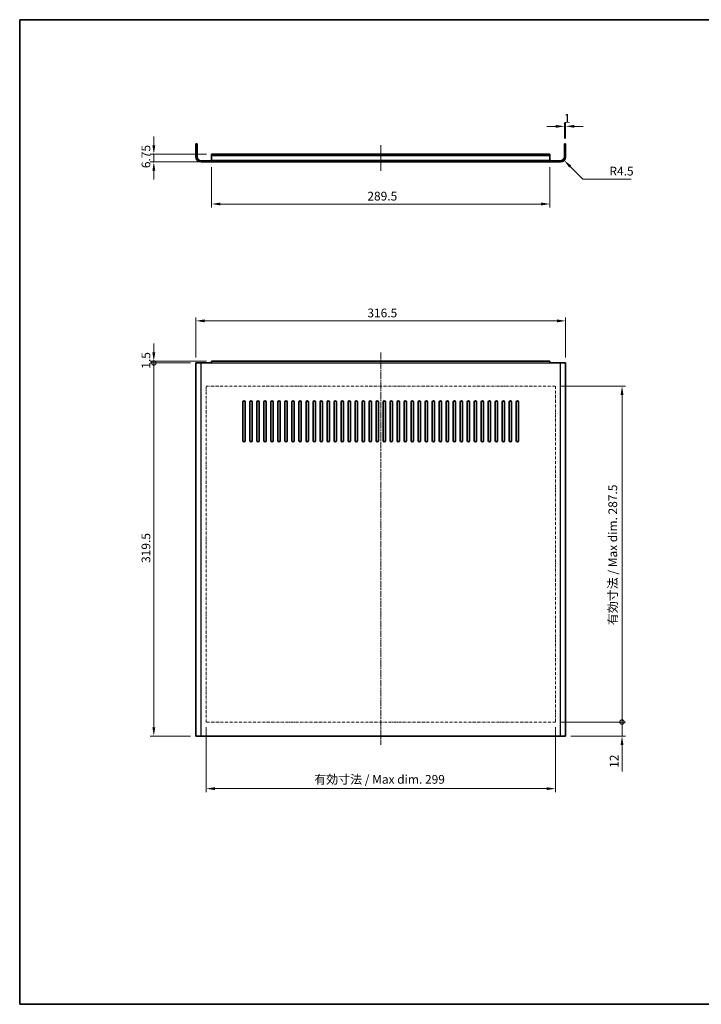
# Model space of a CAD drawing. Units: millimetres. Extents: x 0 to 10627, y -2 to 1403.
# Drawn here: x 8271 to 8854, y -2 to 841 of the extents above; entities that cross this region are included whole.
import ezdxf

# ---------------------------------------------------------------- set-up
doc = ezdxf.new("R2010")
doc.units = ezdxf.units.MM
doc.linetypes.add('CHAIN', pattern=[0.3543, 0.2362, -0.0295, 0.0591, -0.0295])
doc.linetypes.add('DASH_DOUBLE_DOT', pattern=[0.4398, 0.24, -0.06, 0.0098, -0.06, 0.01, -0.06])
for name, color, linetype, lineweight in [('Border (ISO)', 7, 'Continuous', 35), ('Dimension (ISO)', 7, 'Continuous', 18), ('Dimension (ISO) @ 1', 7, 'Continuous', 18), ('Sketch Geometry (ISO)', 7, 'Continuous', 18), ('Visible (ISO)', 7, 'Continuous', 35), ('Visible Narrow (ISO)', 7, 'Continuous', 25)]:
    doc.layers.add(name, color=color, linetype=linetype, lineweight=lineweight)
doc.layers.add('Centerline (ISO)', color=7, linetype='Continuous', lineweight=18, true_color=0x80ffff)
doc.styles.add('Note Text (TK)', font='MS PGothic.ttf')
doc.dimstyles.new('Default - Method 1b (TK)', dxfattribs={"dimscale": 4, "dimtxt": 2.5, "dimasz": 2.5, "dimexe": 1, "dimexo": 1.5, "dimgap": 1, "dimtad": 1, "dimtoh": 1, "dimrnd": 1e-08, "dimdsep": 46, "dimtxsty": 'Note Text (TK)', "dimcen": 0.09, "dimdle": 5, "dimclrd": 100, "dimclre": 100, "dimclrt": 7, "dimadec": 1, "dimazin": 1, "dimtfac": 1, "dimtmove": 0, "dimatfit": 3, "dimfxl": 0, "dimtolj": 1, "dimlwd": -1, "dimlwe": -1, "dimarcsym": 0})

# ---------------------------------------------------------------- blocks, each defined once
blk = doc.blocks.new('図面枠 tk図枠')
at = {"layer": 'Border (ISO)'}
for p, q in [((14.5, 289), (405.5, 289)), ((14.5, 289), (14.5, 8)), ((405.5, 289), (405.5, 8)), ((14.5, 8), (405.5, 8))]:
    blk.add_line(p, q, dxfattribs=at)
blk = doc.blocks.new('*D111')
at = {"layer": 'Defpoints', "color": 0, "transparency": 16777216}
for p in [(8738.28, 583.63), (8421.78, 547.63), (8738.28, 547.63)]:
    blk.add_point(p, dxfattribs=at)
at = {"layer": 'Dimension (ISO)', "color": 100, "transparency": 16777216}
for p, q in [((8421.78, 552.13), (8421.78, 586.63)), ((8429.28, 583.63), (8730.78, 583.63)), ((8738.28, 552.13), (8738.28, 586.63))]:
    blk.add_line(p, q, dxfattribs=at)
for points in [[(8429.28, 584.88), (8429.28, 582.38), (8421.78, 583.63)], [(8730.78, 584.88), (8730.78, 582.38), (8738.28, 583.63)]]:
    blk.add_solid(points, dxfattribs=at)
at = {"layer": 'Dimension (ISO)', "color": 7, "transparency": 16777216, "insert": (8568.57, 590.38), "char_height": 7.5, "attachment_point": 4, "style": 'Note Text (TK)'}
blk.add_mtext('\\A1;316.5', dxfattribs=at)
blk = doc.blocks.new('_DotSmall')
at = {"color": 0, "linetype": 'ByBlock', "const_width": 0.5}
blk.add_lwpolyline([(-0.0625, 0, 1), (0.0625, 0, 1)], format="xyb", close=True, dxfattribs=at)
blk = doc.blocks.new('*D112')
at = {"layer": 'Defpoints', "color": 0, "transparency": 16777216}
for p in [(8385.78, 549.13), (8435.28, 549.13), (8421.78, 547.63)]:
    blk.add_point(p, dxfattribs=at)
at = {"layer": 'Dimension (ISO)', "color": 100, "transparency": 16777216}
for p, q in [((8385.78, 556.63), (8385.78, 564.13)), ((8430.78, 549.13), (8382.78, 549.13)), ((8385.78, 547.63), (8385.78, 549.13)), ((8417.28, 547.63), (8382.78, 547.63)), ((8385.78, 547.63), (8385.78, 540.13))]:
    blk.add_line(p, q, dxfattribs=at)
blk.add_solid([(8384.53, 556.63), (8387.03, 556.63), (8385.78, 549.13)], dxfattribs=at)
at = {"layer": 'Dimension (ISO)', "color": 100, "transparency": 16777216, "xscale": 7.5, "yscale": 7.5, "zscale": 7.5, "rotation": 90}
blk.add_blockref('_DotSmall', (8385.78, 547.63), dxfattribs=at)
at = {"layer": 'Dimension (ISO)', "color": 7, "transparency": 16777216, "insert": (8379.03, 542.67), "char_height": 7.5, "attachment_point": 4, "rotation": 90, "style": 'Note Text (TK)'}
blk.add_mtext('\\A1;1.5', dxfattribs=at)
blk = doc.blocks.new('*D113')
at = {"layer": 'Defpoints', "color": 0, "transparency": 16777216}
for p in [(8385.78, 547.63), (8421.78, 547.63), (8421.78, 228.13)]:
    blk.add_point(p, dxfattribs=at)
at = {"layer": 'Dimension (ISO)', "color": 100, "transparency": 16777216}
for p, q in [((8417.28, 547.63), (8382.78, 547.63)), ((8385.78, 235.63), (8385.78, 547.63)), ((8417.28, 228.13), (8382.78, 228.13))]:
    blk.add_line(p, q, dxfattribs=at)
blk.add_solid([(8384.53, 235.63), (8387.03, 235.63), (8385.78, 228.13)], dxfattribs=at)
at = {"layer": 'Dimension (ISO)', "color": 100, "transparency": 16777216, "xscale": 7.5, "yscale": 7.5, "zscale": 7.5, "rotation": 90}
blk.add_blockref('_DotSmall', (8385.78, 547.63), dxfattribs=at)
at = {"layer": 'Dimension (ISO)', "color": 7, "transparency": 16777216, "insert": (8379.03, 376.39), "char_height": 7.5, "attachment_point": 4, "rotation": 90, "style": 'Note Text (TK)'}
blk.add_mtext('\\A1;319.5', dxfattribs=at)
blk = doc.blocks.new('*D114')
at = {"layer": 'Defpoints', "color": 0, "transparency": 16777216}
for p in [(8435.28, 726.43), (8385.78, 719.68), (8435.28, 719.68)]:
    blk.add_point(p, dxfattribs=at)
at = {"layer": 'Dimension (ISO)', "color": 100, "transparency": 16777216}
for p, q in [((8385.78, 733.93), (8385.78, 741.43)), ((8430.78, 726.43), (8382.78, 726.43)), ((8385.78, 726.43), (8385.78, 719.68)), ((8430.78, 719.68), (8382.78, 719.68)), ((8385.78, 712.18), (8385.78, 704.68))]:
    blk.add_line(p, q, dxfattribs=at)
for points in [[(8384.53, 733.93), (8387.03, 733.93), (8385.78, 726.43)], [(8384.53, 712.18), (8387.03, 712.18), (8385.78, 719.68)]]:
    blk.add_solid(points, dxfattribs=at)
at = {"layer": 'Dimension (ISO)', "color": 7, "transparency": 16777216, "insert": (8379.03, 714.35), "char_height": 7.5, "attachment_point": 4, "rotation": 90, "style": 'Note Text (TK)'}
blk.add_mtext('\\A1;6.75', dxfattribs=at)
blk = doc.blocks.new('*D115')
at = {"layer": 'Defpoints', "color": 0, "transparency": 16777216}
for p in [(8435.28, 719.68), (8724.78, 719.68), (8724.78, 683.68)]:
    blk.add_point(p, dxfattribs=at)
at = {"layer": 'Dimension (ISO)', "color": 100, "transparency": 16777216}
for p, q in [((8435.28, 715.18), (8435.28, 680.68)), ((8724.78, 715.18), (8724.78, 680.68)), ((8442.78, 683.68), (8717.28, 683.68))]:
    blk.add_line(p, q, dxfattribs=at)
for points in [[(8442.78, 684.93), (8442.78, 682.43), (8435.28, 683.68)], [(8717.28, 684.93), (8717.28, 682.43), (8724.78, 683.68)]]:
    blk.add_solid(points, dxfattribs=at)
at = {"layer": 'Dimension (ISO)', "color": 7, "transparency": 16777216, "insert": (8568.57, 690.43), "char_height": 7.5, "attachment_point": 4, "style": 'Note Text (TK)'}
blk.add_mtext('\\A1;289.5', dxfattribs=at)
blk = doc.blocks.new('*D116')
at = {"layer": 'Defpoints', "color": 0, "transparency": 16777216}
for p in [(8738.28, 750.18), (8737.28, 735.18), (8738.28, 735.18)]:
    blk.add_point(p, dxfattribs=at)
at = {"layer": 'Dimension (ISO)', "color": 100, "transparency": 16777216}
for p, q in [((8737.28, 739.68), (8737.28, 753.18)), ((8738.28, 739.68), (8738.28, 753.18)), ((8729.78, 750.18), (8722.28, 750.18)), ((8737.28, 750.18), (8738.28, 750.18)), ((8745.78, 750.18), (8753.28, 750.18))]:
    blk.add_line(p, q, dxfattribs=at)
for points in [[(8729.78, 751.43), (8729.78, 748.93), (8737.28, 750.18)], [(8745.78, 751.43), (8745.78, 748.93), (8738.28, 750.18)]]:
    blk.add_solid(points, dxfattribs=at)
at = {"layer": 'Dimension (ISO)', "color": 7, "transparency": 16777216, "insert": (8736.65, 756.93), "char_height": 7.5, "attachment_point": 4, "style": 'Note Text (TK)'}
blk.add_mtext('\\A1;1', dxfattribs=at)
blk = doc.blocks.new('*D117')
at = {"layer": 'Defpoints', "color": 0, "transparency": 16777216}
for p in [(8733.78, 724.18), (8736.96, 721)]:
    blk.add_point(p, dxfattribs=at)
at = {"layer": 'Dimension (ISO)', "color": 100, "transparency": 16777216}
for p, q in [((8752.87, 705.09), (8742.26, 715.7)), ((8794.22, 705.09), (8752.87, 705.09))]:
    blk.add_line(p, q, dxfattribs=at)
blk.add_solid([(8743.15, 716.58), (8741.38, 714.82), (8736.96, 721)], dxfattribs=at)
at = {"layer": 'Dimension (ISO)', "color": 7, "transparency": 16777216, "insert": (8775.73, 711.84), "char_height": 7.5, "attachment_point": 4, "style": 'Note Text (TK)'}
blk.add_mtext('\\A1;R4.5', dxfattribs=at)
blk = doc.blocks.new('*D125')
at = {"layer": 'Defpoints', "color": 0, "transparency": 16777216}
for p in [(8430.53, 240.13), (8729.53, 240.13), (8430.53, 183.13)]:
    blk.add_point(p, dxfattribs=at)
at = {"layer": 'Dimension (ISO)', "color": 100, "transparency": 16777216}
for p, q in [((8430.53, 235.63), (8430.53, 180.13)), ((8729.53, 235.63), (8729.53, 180.13)), ((8722.03, 183.13), (8438.03, 183.13))]:
    blk.add_line(p, q, dxfattribs=at)
for points in [[(8438.03, 184.38), (8438.03, 181.88), (8430.53, 183.13)], [(8722.03, 184.38), (8722.03, 181.88), (8729.53, 183.13)]]:
    blk.add_solid(points, dxfattribs=at)
at = {"layer": 'Dimension (ISO)', "color": 7, "transparency": 16777216, "insert": (8523.12, 191.07), "char_height": 7.5, "attachment_point": 4, "style": 'Note Text (TK)'}
blk.add_mtext('\\A1;\\fＭＳ Ｐゴシック|b0|i0;\\H7.5000;有効寸法 / Max dim. 299', dxfattribs=at)
blk = doc.blocks.new('*D126')
at = {"layer": 'Defpoints', "color": 0, "transparency": 16777216}
for p in [(8729.53, 240.13), (8786.53, 240.13), (8738.28, 228.13)]:
    blk.add_point(p, dxfattribs=at)
at = {"layer": 'Dimension (ISO)', "color": 100, "transparency": 16777216}
for p, q in [((8786.53, 240.13), (8786.53, 255.13)), ((8734.03, 240.13), (8789.53, 240.13)), ((8786.53, 240.13), (8786.53, 228.13)), ((8742.78, 228.13), (8789.53, 228.13)), ((8786.53, 220.63), (8786.53, 197.93))]:
    blk.add_line(p, q, dxfattribs=at)
blk.add_solid([(8785.28, 220.63), (8787.78, 220.63), (8786.53, 228.13)], dxfattribs=at)
at = {"layer": 'Dimension (ISO)', "color": 100, "transparency": 16777216, "xscale": 7.5, "yscale": 7.5, "zscale": 7.5, "rotation": 270}
blk.add_blockref('_DotSmall', (8786.53, 240.13), dxfattribs=at)
at = {"layer": 'Dimension (ISO)', "color": 7, "transparency": 16777216, "insert": (8779.78, 200.93), "char_height": 7.5, "attachment_point": 4, "rotation": 90, "style": 'Note Text (TK)'}
blk.add_mtext('\\A1;12', dxfattribs=at)
blk = doc.blocks.new('*D127')
at = {"layer": 'Defpoints', "color": 0, "transparency": 16777216}
for p in [(8729.53, 527.63), (8786.53, 527.63), (8729.53, 240.13)]:
    blk.add_point(p, dxfattribs=at)
at = {"layer": 'Dimension (ISO)', "color": 100, "transparency": 16777216}
for p, q in [((8734.03, 527.63), (8789.53, 527.63)), ((8786.53, 240.13), (8786.53, 520.13)), ((8734.03, 240.13), (8789.53, 240.13))]:
    blk.add_line(p, q, dxfattribs=at)
blk.add_solid([(8785.28, 520.13), (8787.78, 520.13), (8786.53, 527.63)], dxfattribs=at)
at = {"layer": 'Dimension (ISO)', "color": 100, "transparency": 16777216, "xscale": 7.5, "yscale": 7.5, "zscale": 7.5, "rotation": 270}
blk.add_blockref('_DotSmall', (8786.53, 240.13), dxfattribs=at)
at = {"layer": 'Dimension (ISO)', "color": 7, "transparency": 16777216, "insert": (8778.59, 323.14), "char_height": 7.5, "attachment_point": 4, "rotation": 90, "style": 'Note Text (TK)'}
blk.add_mtext('\\A1;\\fＭＳ Ｐゴシック|b0|i0;\\H7.5000;有効寸法 / Max dim. 287.5', dxfattribs=at)

msp = doc.modelspace()

# ---------------------------------------------------------------- linework, layer by layer
at = {"layer": 'Centerline (ISO)', "linetype": 'CHAIN', "ltscale": 8.056153}
msp.add_line((8580.0295, 733.9347), (8580.0295, 712.1847), dxfattribs=at)
at = {"layer": 'Centerline (ISO)', "linetype": 'CHAIN', "ltscale": 23.990969}
msp.add_line((8580.0295, 556.6311), (8580.0295, 220.6311), dxfattribs=at)
at = {"layer": 'Sketch Geometry (ISO)', "color": 4, "linetype": 'DASH_DOUBLE_DOT', "lineweight": 18, "ltscale": 9.064727, "true_color": 0x00ffff}
for p, q in [((8430.5295, 527.6311), (8729.5295, 527.6311)), ((8729.5295, 240.1311), (8430.5295, 240.1311))]:
    msp.add_line(p, q, dxfattribs=at)
at = {"layer": 'Sketch Geometry (ISO)', "color": 4, "linetype": 'DASH_DOUBLE_DOT', "lineweight": 18, "ltscale": 9.079253, "true_color": 0x00ffff}
for p, q in [((8430.5295, 240.1311), (8430.5295, 527.6311)), ((8729.5295, 527.6311), (8729.5295, 240.1311))]:
    msp.add_line(p, q, dxfattribs=at)
at = {"layer": 'Visible (ISO)'}
for p, q in [((8421.7795, 735.1847), (8421.7795, 724.1847)), ((8422.7795, 735.1847), (8421.7795, 735.1847)), ((8422.7795, 724.1847), (8422.7795, 735.1847)), ((8737.2795, 735.1847), (8738.2795, 735.1847)), ((8737.2795, 735.1847), (8737.2795, 724.1847)), ((8738.2795, 724.1847), (8738.2795, 735.1847)), ((8435.2795, 726.4347), (8724.7795, 726.4347)), ((8435.2795, 724.9347), (8435.2795, 726.4347)), ((8724.7795, 726.4347), (8724.7795, 724.9347)), ((8435.2795, 720.6847), (8426.2795, 720.6847)), ((8426.2795, 719.6847), (8435.2795, 719.6847)), ((8435.2795, 724.9347), (8435.2795, 721.1847)), ((8435.2795, 719.6847), (8435.2795, 721.1847)), ((8435.2795, 719.6847), (8724.7795, 719.6847)), ((8724.7795, 721.1847), (8724.7795, 724.9347)), ((8724.7795, 721.1847), (8724.7795, 719.6847)), ((8733.7795, 720.6847), (8724.7795, 720.6847)), ((8724.7795, 719.6847), (8733.7795, 719.6847)), ((8435.2795, 547.6311), (8435.2795, 549.1311)), ((8435.2795, 549.1311), (8724.7795, 549.1311)), ((8724.7795, 549.1311), (8724.7795, 547.6311)), ((8421.7795, 228.1311), (8421.7795, 547.6311)), ((8426.2795, 547.6311), (8421.7795, 547.6311)), ((8426.2795, 547.6311), (8435.2795, 547.6311)), ((8724.7795, 547.6311), (8733.7795, 547.6311)), ((8738.2795, 547.6311), (8733.7795, 547.6311)), ((8738.2795, 228.1311), (8738.2795, 547.6311)), ((8462.0295, 481.1311), (8462.0295, 514.1311)), ((8464.0295, 514.1311), (8464.0295, 481.1311)), ((8468.0295, 481.1311), (8468.0295, 514.1311)), ((8470.0295, 514.1311), (8470.0295, 481.1311)), ((8474.0295, 481.1311), (8474.0295, 514.1311)), ((8476.0295, 514.1311), (8476.0295, 481.1311)), ((8480.0295, 481.1311), (8480.0295, 514.1311)), ((8482.0295, 514.1311), (8482.0295, 481.1311)), ((8486.0295, 481.1311), (8486.0295, 514.1311)), ((8488.0295, 514.1311), (8488.0295, 481.1311)), ((8492.0295, 481.1311), (8492.0295, 514.1311)), ((8494.0295, 514.1311), (8494.0295, 481.1311)), ((8498.0295, 481.1311), (8498.0295, 514.1311)), ((8500.0295, 514.1311), (8500.0295, 481.1311)), ((8504.0295, 481.1311), (8504.0295, 514.1311)), ((8506.0295, 514.1311), (8506.0295, 481.1311)), ((8510.0295, 481.1311), (8510.0295, 514.1311)), ((8512.0295, 514.1311), (8512.0295, 481.1311)), ((8516.0295, 481.1311), (8516.0295, 514.1311)), ((8518.0295, 514.1311), (8518.0295, 481.1311)), ((8522.0295, 481.1311), (8522.0295, 514.1311)), ((8524.0295, 514.1311), (8524.0295, 481.1311)), ((8528.0295, 481.1311), (8528.0295, 514.1311)), ((8530.0295, 514.1311), (8530.0295, 481.1311)), ((8534.0295, 481.1311), (8534.0295, 514.1311)), ((8536.0295, 514.1311), (8536.0295, 481.1311)), ((8540.0295, 481.1311), (8540.0295, 514.1311)), ((8542.0295, 514.1311), (8542.0295, 481.1311)), ((8546.0295, 481.1311), (8546.0295, 514.1311)), ((8548.0295, 514.1311), (8548.0295, 481.1311)), ((8552.0295, 481.1311), (8552.0295, 514.1311)), ((8554.0295, 514.1311), (8554.0295, 481.1311)), ((8558.0295, 481.1311), (8558.0295, 514.1311)), ((8560.0295, 514.1311), (8560.0295, 481.1311)), ((8564.0295, 481.1311), (8564.0295, 514.1311)), ((8566.0295, 514.1311), (8566.0295, 481.1311)), ((8570.0295, 481.1311), (8570.0295, 514.1311)), ((8572.0295, 514.1311), (8572.0295, 481.1311)), ((8576.0295, 481.1311), (8576.0295, 514.1311)), ((8578.0295, 514.1311), (8578.0295, 481.1311)), ((8582.0295, 481.1311), (8582.0295, 514.1311)), ((8584.0295, 514.1311), (8584.0295, 481.1311)), ((8588.0295, 481.1311), (8588.0295, 514.1311)), ((8590.0295, 514.1311), (8590.0295, 481.1311)), ((8594.0295, 481.1311), (8594.0295, 514.1311)), ((8596.0295, 514.1311), (8596.0295, 481.1311)), ((8600.0295, 481.1311), (8600.0295, 514.1311)), ((8602.0295, 514.1311), (8602.0295, 481.1311)), ((8606.0295, 481.1311), (8606.0295, 514.1311)), ((8608.0295, 514.1311), (8608.0295, 481.1311)), ((8612.0295, 481.1311), (8612.0295, 514.1311)), ((8614.0295, 514.1311), (8614.0295, 481.1311)), ((8618.0295, 481.1311), (8618.0295, 514.1311)), ((8620.0295, 514.1311), (8620.0295, 481.1311)), ((8624.0295, 481.1311), (8624.0295, 514.1311)), ((8626.0295, 514.1311), (8626.0295, 481.1311)), ((8630.0295, 481.1311), (8630.0295, 514.1311)), ((8632.0295, 514.1311), (8632.0295, 481.1311)), ((8636.0295, 481.1311), (8636.0295, 514.1311)), ((8638.0295, 514.1311), (8638.0295, 481.1311)), ((8642.0295, 481.1311), (8642.0295, 514.1311)), ((8644.0295, 514.1311), (8644.0295, 481.1311)), ((8648.0295, 481.1311), (8648.0295, 514.1311)), ((8650.0295, 514.1311), (8650.0295, 481.1311)), ((8654.0295, 481.1311), (8654.0295, 514.1311)), ((8656.0295, 514.1311), (8656.0295, 481.1311)), ((8660.0295, 481.1311), (8660.0295, 514.1311)), ((8662.0295, 514.1311), (8662.0295, 481.1311)), ((8666.0295, 481.1311), (8666.0295, 514.1311)), ((8668.0295, 514.1311), (8668.0295, 481.1311)), ((8672.0295, 481.1311), (8672.0295, 514.1311)), ((8674.0295, 514.1311), (8674.0295, 481.1311)), ((8678.0295, 481.1311), (8678.0295, 514.1311)), ((8680.0295, 514.1311), (8680.0295, 481.1311)), ((8684.0295, 481.1311), (8684.0295, 514.1311)), ((8686.0295, 514.1311), (8686.0295, 481.1311)), ((8690.0295, 481.1311), (8690.0295, 514.1311)), ((8692.0295, 514.1311), (8692.0295, 481.1311)), ((8696.0295, 481.1311), (8696.0295, 514.1311)), ((8698.0295, 514.1311), (8698.0295, 481.1311)), ((8421.7795, 228.1311), (8426.2795, 228.1311)), ((8733.7795, 228.1311), (8426.2795, 228.1311)), ((8733.7795, 228.1311), (8738.2795, 228.1311))]:
    msp.add_line(p, q, dxfattribs=at)
for centre, radius, start, end in [((8426.2795, 724.1847), 4.5, 180, 270), ((8426.2795, 724.1847), 3.5, 180, 270), ((8733.7795, 724.1847), 3.5, 270, 0), ((8733.7795, 724.1847), 4.5, 270, 0), ((8463.0295, 514.1311), 1, 0.0000009, 179.9999991), ((8469.0295, 514.1311), 1, 0.0000009, 179.9999991), ((8475.0295, 514.1311), 1, 0.0000009, 179.9999991), ((8481.0295, 514.1311), 1, 0.0000009, 179.9999991), ((8487.0295, 514.1311), 1, 0.0000009, 179.9999991), ((8493.0295, 514.1311), 1, 0.0000009, 179.9999991), ((8499.0295, 514.1311), 1, 0.0000009, 179.9999991), ((8505.0295, 514.1311), 1, 0.0000009, 179.9999991), ((8511.0295, 514.1311), 1, 0.0000009, 179.9999991), ((8517.0295, 514.1311), 1, 0.0000009, 179.9999991), ((8523.0295, 514.1311), 1, 0.0000009, 179.9999991), ((8529.0295, 514.1311), 1, 0.0000009, 179.9999991), ((8535.0295, 514.1311), 1, 0.0000009, 179.9999991), ((8541.0295, 514.1311), 1, 0.0000009, 179.9999991), ((8547.0295, 514.1311), 1, 0.0000009, 179.9999991), ((8553.0295, 514.1311), 1, 0.0000009, 179.9999991), ((8559.0295, 514.1311), 1, 0.0000009, 179.9999991), ((8565.0295, 514.1311), 1, 0.0000009, 179.9999991), ((8571.0295, 514.1311), 1, 0.0000009, 179.9999991), ((8577.0295, 514.1311), 1, 0.0000009, 179.9999991), ((8583.0295, 514.1311), 1, 0.0000009, 179.9999991), ((8589.0295, 514.1311), 1, 0, 179.9999991), ((8595.0295, 514.1311), 1, 0.0000009, 179.9999991), ((8601.0295, 514.1311), 1, 0.0000009, 179.9999991), ((8607.0295, 514.1311), 1, 0.0000009, 179.9999991), ((8613.0295, 514.1311), 1, 0.0000009, 179.9999991), ((8619.0295, 514.1311), 1, 0.0000009, 179.9999991), ((8625.0295, 514.1311), 1, 0.0000009, 179.9999991), ((8631.0295, 514.1311), 1, 0.0000009, 179.9999991), ((8637.0295, 514.1311), 1, 0.0000009, 179.9999991), ((8643.0295, 514.1311), 1, 0.0000009, 179.9999991), ((8649.0295, 514.1311), 1, 0.0000009, 179.9999991), ((8655.0295, 514.1311), 1, 0.0000009, 179.9999991), ((8661.0295, 514.1311), 1, 0.0000009, 179.9999991), ((8667.0295, 514.1311), 1, 0.0000009, 179.9999991), ((8673.0295, 514.1311), 1, 0.0000009, 179.9999991), ((8679.0295, 514.1311), 1, 0.0000009, 179.9999991), ((8685.0295, 514.1311), 1, 0.0000009, 179.9999991), ((8691.0295, 514.1311), 1, 0.0000009, 179.9999991), ((8697.0295, 514.1311), 1, 0.0000009, 179.9999991), ((8463.0295, 481.1311), 1, 180.0000009, 359.9999991), ((8469.0295, 481.1311), 1, 180.0000009, 359.9999991), ((8475.0295, 481.1311), 1, 180.0000009, 359.9999991), ((8481.0295, 481.1311), 1, 180.0000009, 359.9999991), ((8487.0295, 481.1311), 1, 180.0000009, 359.9999991), ((8493.0295, 481.1311), 1, 180.0000009, 359.9999991), ((8499.0295, 481.1311), 1, 180.0000009, 359.9999991), ((8505.0295, 481.1311), 1, 180.0000009, 359.9999991), ((8511.0295, 481.1311), 1, 180.0000009, 359.9999991), ((8517.0295, 481.1311), 1, 180.0000009, 359.9999991), ((8523.0295, 481.1311), 1, 180.0000009, 359.9999991), ((8529.0295, 481.1311), 1, 180.0000009, 359.9999991), ((8535.0295, 481.1311), 1, 180.0000009, 359.9999991), ((8541.0295, 481.1311), 1, 180.0000009, 359.9999991), ((8547.0295, 481.1311), 1, 180.0000009, 359.9999991), ((8553.0295, 481.1311), 1, 180.0000009, 359.9999991), ((8559.0295, 481.1311), 1, 180.0000009, 359.9999991), ((8565.0295, 481.1311), 1, 180.0000009, 359.9999991), ((8571.0295, 481.1311), 1, 180.0000009, 359.9999991), ((8577.0295, 481.1311), 1, 180.0000009, 359.9999991), ((8583.0295, 481.1311), 1, 180.0000009, 359.9999991), ((8589.0295, 481.1311), 1, 180.0000009, 359.9999991), ((8595.0295, 481.1311), 1, 180.0000009, 359.9999991), ((8601.0295, 481.1311), 1, 180.0000009, 359.9999991), ((8607.0295, 481.1311), 1, 180.0000009, 359.9999991), ((8613.0295, 481.1311), 1, 180.0000009, 359.9999991), ((8619.0295, 481.1311), 1, 180.0000009, 359.9999991), ((8625.0295, 481.1311), 1, 180.0000009, 359.9999991), ((8631.0295, 481.1311), 1, 180.0000009, 359.9999991), ((8637.0295, 481.1311), 1, 180.0000009, 359.9999991), ((8643.0295, 481.1311), 1, 180.0000009, 359.9999991), ((8649.0295, 481.1311), 1, 180.0000009, 359.9999991), ((8655.0295, 481.1311), 1, 180.0000009, 359.9999991), ((8661.0295, 481.1311), 1, 180.0000009, 359.9999991), ((8667.0295, 481.1311), 1, 180.0000009, 359.9999991), ((8673.0295, 481.1311), 1, 180.0000009, 359.9999991), ((8679.0295, 481.1311), 1, 180.0000009, 359.9999991), ((8685.0295, 481.1311), 1, 180.0000009, 359.9999991), ((8691.0295, 481.1311), 1, 180.0000009, 359.9999991), ((8697.0295, 481.1311), 1, 180.0000009, 359.9999991)]:
    msp.add_arc(centre, radius, start, end, dxfattribs=at)
at = {"layer": 'Visible Narrow (ISO)'}
for p, q in [((8421.7795, 724.1847), (8422.7795, 724.1847)), ((8426.2795, 719.6847), (8426.2795, 720.6847)), ((8724.7795, 724.9347), (8435.2795, 724.9347)), ((8435.2795, 721.1847), (8724.7795, 721.1847)), ((8733.7795, 719.6847), (8733.7795, 720.6847)), ((8738.2795, 724.1847), (8737.2795, 724.1847)), ((8426.2795, 228.1311), (8426.2795, 547.6311)), ((8435.2795, 547.6311), (8724.7795, 547.6311)), ((8733.7795, 228.1311), (8733.7795, 547.6311))]:
    msp.add_line(p, q, dxfattribs=at)

# ---------------------------------------------------------------- block references
at = {"xscale": 3, "yscale": 3, "zscale": 3}
msp.add_blockref('図面枠 tk図枠', (8227.4715, -25.5147), dxfattribs=at)

# ---------------------------------------------------------------- dimensions: what is measured, and where the dimension line sits
at = {"layer": 'Dimension (ISO) @ 1', "color": 100, "true_color": 0x00ff3f}
for base, p1, p2, angle, override, picture, middle in [((8738.2795, 750.1847), (8737.2795, 735.1847), (8738.2795, 735.1847), 180, {"dimscale": 1, "dimtxt": 7.5, "dimasz": 7.5, "dimexe": 3, "dimexo": 4.5, "dimgap": 3, "dimtoh": 0, "dimdec": 2, "dimcen": 0.27, "dimtol": 0, "dimlim": 0, "dimtp": 0, "dimtm": 0, "dimtdec": 2, "dimtix": 0, "dimtofl": 1, "dimtmove": 0, "dimatfit": 1}, '*D116', (8737.7795, 750.1847)), ((8385.7795, 719.6847), (8435.2795, 726.4347), (8435.2795, 719.6847), 270, {"dimscale": 1, "dimtxt": 7.5, "dimasz": 7.5, "dimexe": 3, "dimexo": 4.5, "dimgap": 3, "dimtoh": 0, "dimdec": 2, "dimcen": 0.27, "dimtol": 0, "dimlim": 0, "dimtp": 0, "dimtm": 0, "dimtdec": 2, "dimtix": 0, "dimtofl": 1, "dimtmove": 0, "dimatfit": 1}, '*D114', (8385.7795, 723.0597)), ((8724.7795, 683.6847), (8435.2795, 719.6847), (8724.7795, 719.6847), 180, {"dimscale": 1, "dimtxt": 7.5, "dimasz": 7.5, "dimexe": 3, "dimexo": 4.5, "dimgap": 3, "dimtoh": 0, "dimdec": 2, "dimcen": 0.27, "dimtol": 0, "dimlim": 0, "dimtp": 0, "dimtm": 0, "dimtdec": 2, "dimtix": 0, "dimtofl": 0, "dimtmove": 0, "dimatfit": 1}, '*D115', (8580.0295, 683.6847)), ((8385.7795, 549.1311), (8421.7795, 547.6311), (8435.2795, 549.1311), 90, {"dimscale": 1, "dimtxt": 7.5, "dimasz": 7.5, "dimexe": 3, "dimexo": 4.5, "dimgap": 3, "dimtoh": 0, "dimdec": 2, "dimblk1": 'DotSmall', "dimsah": 1, "dimcen": 0.27, "dimdle": 0, "dimtol": 0, "dimlim": 0, "dimtp": 0, "dimtm": 0, "dimtdec": 2, "dimtix": 0, "dimtofl": 1, "dimtmove": 0, "dimatfit": 1}, '*D112', (8385.7795, 548.3811)), ((8385.7795, 547.6311), (8421.7795, 228.1311), (8421.7795, 547.6311), 90, {"dimscale": 1, "dimtxt": 7.5, "dimasz": 7.5, "dimexe": 3, "dimexo": 4.5, "dimgap": 3, "dimtoh": 0, "dimdec": 2, "dimblk2": 'DotSmall', "dimsah": 1, "dimcen": 0.27, "dimdle": 0, "dimtol": 0, "dimlim": 0, "dimtp": 0, "dimtm": 0, "dimtdec": 2, "dimtix": 0, "dimtofl": 0, "dimtmove": 0, "dimatfit": 1}, '*D113', (8385.7795, 387.8511)), ((8786.5295, 240.1311), (8738.2795, 228.1311), (8729.5295, 240.1311), 90, {"dimscale": 1, "dimtxt": 7.5, "dimasz": 7.5, "dimexe": 3, "dimexo": 4.5, "dimgap": 3, "dimtoh": 0, "dimdec": 2, "dimblk2": 'DotSmall', "dimsah": 1, "dimcen": 0.27, "dimdle": 0, "dimtol": 0, "dimlim": 0, "dimtp": 0, "dimtm": 0, "dimtdec": 2, "dimtix": 0, "dimtofl": 1, "dimtmove": 0, "dimatfit": 1}, '*D126', (8786.5295, 205.5288))]:
    dim = msp.add_linear_dim(base=base, p1=p1, p2=p2, angle=angle, dimstyle='Default - Method 1b (TK)', override=override, dxfattribs=at)
    dim.commit()
    dim.dimension.update_dxf_attribs({"geometry": picture, "text_midpoint": middle, "dimtype": 128})
dim = msp.add_radius_dim(center=(8733.7795, 724.1847), mpoint=(8736.9615, 721.0028), dimstyle='Default - Method 1b (TK)', override={"dimscale": 1, "dimtxt": 7.5, "dimasz": 7.5, "dimexe": 3, "dimexo": 4.5, "dimgap": 3, "dimtih": 1, "dimdec": 2, "dimlfac": 1, "dimcen": 0, "dimtol": 0, "dimlim": 0, "dimtp": 0, "dimtm": 0, "dimtdec": 2, "dimtix": 0, "dimtofl": 0, "dimtmove": 0, "dimatfit": 3}, dxfattribs=at)
dim.commit()
dim.dimension.update_dxf_attribs({"geometry": '*D117', "text_midpoint": (8784.9723, 705.0928), "dimtype": 132})
dim = msp.add_linear_dim(base=(8738.2795, 583.6311), p1=(8421.7795, 547.6311), p2=(8738.2795, 547.6311), dimstyle='Default - Method 1b (TK)', override={"dimscale": 1, "dimtxt": 7.5, "dimasz": 7.5, "dimexe": 3, "dimexo": 4.5, "dimgap": 3, "dimtoh": 0, "dimdec": 2, "dimcen": 0.27, "dimtol": 0, "dimlim": 0, "dimtp": 0, "dimtm": 0, "dimtdec": 2, "dimtix": 0, "dimtofl": 0, "dimtmove": 0, "dimatfit": 1}, dxfattribs=at)
dim.commit()
dim.dimension.update_dxf_attribs({"geometry": '*D111', "text_midpoint": (8580.0295, 583.6311), "dimtype": 128})
for base, p2, angle, override, picture, middle in [((8786.5295, 527.6311), (8729.5295, 527.6311), 90, {"dimscale": 1, "dimtxt": 7.5, "dimasz": 7.5, "dimexe": 3, "dimexo": 4.5, "dimgap": 3, "dimtoh": 0, "dimdec": 2, "dimblk1": 'DotSmall', "dimsah": 1, "dimcen": 0.27, "dimdle": 0, "dimtol": 0, "dimlim": 0, "dimtp": 0, "dimtm": 0, "dimtdec": 2, "dimtix": 0, "dimtofl": 0, "dimtmove": 0, "dimatfit": 1}, '*D127', (8786.5295, 383.9111)), ((8430.5295, 183.1311), (8430.5295, 240.1311), 180, {"dimscale": 1, "dimtxt": 7.5, "dimasz": 7.5, "dimexe": 3, "dimexo": 4.5, "dimgap": 3, "dimtoh": 0, "dimdec": 2, "dimcen": 0.27, "dimtol": 0, "dimlim": 0, "dimtp": 0, "dimtm": 0, "dimtdec": 2, "dimtix": 0, "dimtofl": 0, "dimtmove": 0, "dimatfit": 1}, '*D125', (8580.0295, 183.1311))]:
    dim = msp.add_linear_dim(base=base, p1=(8729.5295, 240.1311), p2=p2, angle=angle, text='\\fＭＳ Ｐゴシック|b0|i0;\\H7.5000;有効寸法 / Max dim. <>', dimstyle='Default - Method 1b (TK)', override=override, dxfattribs=at)
    dim.commit()
    dim.dimension.update_dxf_attribs({"geometry": picture, "text_midpoint": middle, "dimtype": 128})

doc.saveas('drawing.dxf')
